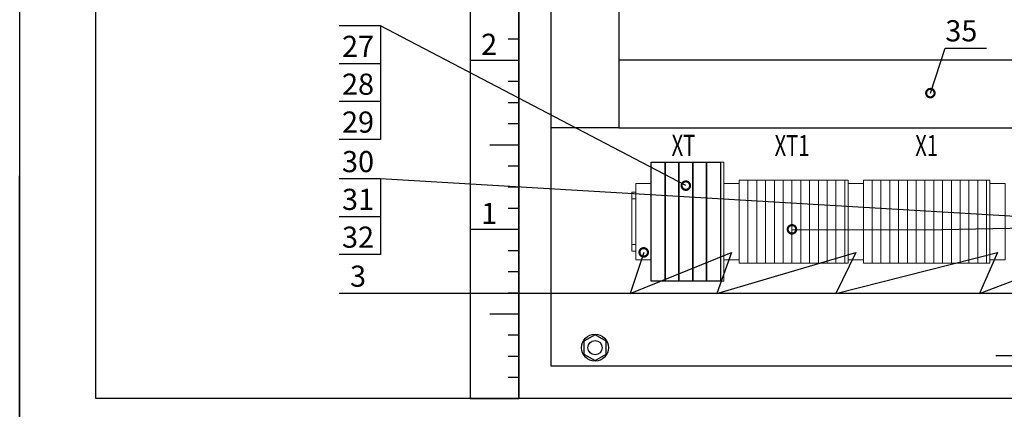
# Model space of a CAD drawing. Units: millimetres. Extents: x 8163 to 19378, y -944 to 1813.
# Drawn here: x 17448 to 17565, y -745 to -699 of the extents above; entities that cross this region are included whole.
import ezdxf
from ezdxf import colors
from ezdxf.entities.mleader import LeaderData, LeaderLine
from ezdxf.math import Vec2, Vec3

# ---------------------------------------------------------------- set-up
doc = ezdxf.new("R2010")
doc.units = ezdxf.units.MM
for name, color, linetype, lineweight in [('A-DETL-THIN', 7, 'Continuous', 18), ('Автоматика', 7, 'Continuous', 25), ('Автоматика провода', 7, 'Continuous', 30), ('выносные', 7, 'Continuous', 20), ('Штампы', 7, 'Continuous', 15)]:
    doc.layers.add(name, color=color, linetype=linetype, lineweight=lineweight)
doc.layers.add('Автоматика-текст', color=7, linetype='Continuous')
doc.layers.add('Невидимый', color=251, linetype='Continuous', lineweight=0, plot=False)
doc.styles.add('GOST B', font='isocpeur.ttf', dxfattribs={"width": 0.7, "oblique": 15})
doc.styles.get("Standard").update_dxf_attribs({"font": 'arial.ttf'})

# ---------------------------------------------------------------- blocks, each defined once
blk = doc.blocks.new('_DotSmall')
at = {"color": 0, "const_width": 0.5}
blk.add_lwpolyline([(-0.0625, 0, 1), (0.0625, 0, 1)], format="xyb", close=True, dxfattribs=at)

msp = doc.modelspace()

# ---------------------------------------------------------------- linework, layer by layer
for p, q in [((17501.4, -624.14), (17501.4, -744.14)), ((17505.86, -701.64), (17507.14, -701.64)), ((17501.4, -704.14), (17507.14, -704.14)), ((17505.86, -706.64), (17507.14, -706.64)), ((17505.86, -709.14), (17507.14, -709.14)), ((17505.86, -711.64), (17507.14, -711.64)), ((17503.71, -714.14), (17507.14, -714.14)), ((17505.86, -716.64), (17507.14, -716.64)), ((17505.86, -719.14), (17507.14, -719.14)), ((17505.86, -721.64), (17507.14, -721.64)), ((17501.4, -724.14), (17507.14, -724.14)), ((17505.86, -726.64), (17507.14, -726.64)), ((17505.86, -729.14), (17507.14, -729.14)), ((17505.86, -731.64), (17507.14, -731.64)), ((17503.71, -734.14), (17507.14, -734.14)), ((17505.86, -736.64), (17507.14, -736.64)), ((17505.86, -739.14), (17507.14, -739.14)), ((17505.86, -741.64), (17507.14, -741.64)), ((17507.14, -744.14), (17507.14, -741.64)), ((17501.4, -744.14), (17507.14, -744.14))]:
    msp.add_line(p, q)
at = {"lineweight": 18, "ltscale": 0.08}
for p, q in [((17520.47, -719.74), (17520.47, -726.74)), ((17520.47, -719.74), (17520.97, -719.74)), ((17520.47, -720.54), (17520.97, -720.54)), ((17520.47, -725.94), (17520.97, -725.94)), ((17520.47, -726.74), (17520.97, -726.74))]:
    msp.add_line(p, q, dxfattribs=at)
for points in [[(17490.77, -700.09), (17490.77, -704.57), (17485.9, -704.57)], [(17490.77, -704.57), (17490.77, -709.05), (17485.9, -709.05)], [(17490.77, -709.05), (17490.77, -713.52), (17485.9, -713.52)], [(17490.77, -718.18), (17490.77, -722.66), (17485.9, -722.66)], [(17490.77, -722.66), (17490.77, -727.14), (17485.9, -727.14)]]:
    msp.add_lwpolyline(points)
at = {"elevation": 0}
for points in [[(17522.77, -716.21), (17524.41, -716.21), (17524.41, -730.27), (17522.77, -730.27)], [(17524.41, -716.21), (17526.05, -716.21), (17526.05, -730.27), (17524.41, -730.27)], [(17526.05, -716.21), (17527.69, -716.21), (17527.69, -730.27), (17526.05, -730.27)], [(17527.69, -716.21), (17529.33, -716.21), (17529.33, -730.27), (17527.69, -730.27)], [(17529.33, -716.21), (17530.97, -716.21), (17530.97, -730.27), (17529.33, -730.27)]]:
    msp.add_lwpolyline(points, close=True, dxfattribs=at)
at = {"lineweight": 25}
msp.add_lwpolyline([(17516.14, -736.62), (17514.82, -737.38), (17514.82, -738.91), (17516.14, -739.67), (17517.46, -738.91), (17517.46, -737.38)], close=True, dxfattribs=at)
for radius in [1.6, 0.84]:
    msp.add_circle((17516.14, -738.14), radius, dxfattribs=at)
at = {"layer": 'A-DETL-THIN', "color": 0, "lineweight": 18, "elevation": 0}
for points in [[(17530.97, -730.27), (17531.37, -730.27), (17531.37, -716.21), (17530.97, -716.21)], [(17520.97, -727.74), (17522.77, -727.74), (17522.77, -718.74), (17520.97, -718.74)], [(17531.37, -727.74), (17533.17, -727.74), (17533.17, -718.74), (17531.37, -718.74)], [(17533.17, -728.13), (17534.21, -728.13), (17534.21, -718.35), (17533.17, -718.35)], [(17534.21, -728.13), (17535.25, -728.13), (17535.25, -718.35), (17534.21, -718.35)], [(17535.25, -728.13), (17536.29, -728.13), (17536.29, -718.35), (17535.25, -718.35)], [(17536.29, -728.13), (17537.33, -728.13), (17537.33, -718.35), (17536.29, -718.35)], [(17537.33, -728.13), (17538.37, -728.13), (17538.37, -718.35), (17537.33, -718.35)], [(17538.37, -728.13), (17539.41, -728.13), (17539.41, -718.35), (17538.37, -718.35)], [(17539.41, -728.13), (17540.45, -728.13), (17540.45, -718.35), (17539.41, -718.35)], [(17540.45, -728.13), (17541.49, -728.13), (17541.49, -718.35), (17540.45, -718.35)], [(17541.49, -728.13), (17542.53, -728.13), (17542.53, -718.35), (17541.49, -718.35)], [(17542.53, -728.13), (17543.57, -728.13), (17543.57, -718.35), (17542.53, -718.35)], [(17543.57, -728.13), (17544.61, -728.13), (17544.61, -718.35), (17543.57, -718.35)], [(17544.61, -728.13), (17545.65, -728.13), (17545.65, -718.35), (17544.61, -718.35)], [(17545.65, -728.13), (17546.05, -728.13), (17546.05, -718.35), (17545.65, -718.35)], [(17546.05, -727.74), (17547.85, -727.74), (17547.85, -718.74), (17546.05, -718.74)], [(17547.85, -728.13), (17548.89, -728.13), (17548.89, -718.35), (17547.85, -718.35)], [(17548.89, -728.13), (17549.93, -728.13), (17549.93, -718.35), (17548.89, -718.35)], [(17549.93, -728.13), (17550.97, -728.13), (17550.97, -718.35), (17549.93, -718.35)], [(17550.97, -728.13), (17552.01, -728.13), (17552.01, -718.35), (17550.97, -718.35)], [(17552.01, -728.13), (17553.05, -728.13), (17553.05, -718.35), (17552.01, -718.35)], [(17553.05, -728.13), (17554.09, -728.13), (17554.09, -718.35), (17553.05, -718.35)], [(17554.09, -728.13), (17555.13, -728.13), (17555.13, -718.35), (17554.09, -718.35)], [(17555.13, -728.13), (17556.17, -728.13), (17556.17, -718.35), (17555.13, -718.35)], [(17556.17, -728.13), (17557.21, -728.13), (17557.21, -718.35), (17556.17, -718.35)], [(17557.21, -728.13), (17558.25, -728.13), (17558.25, -718.35), (17557.21, -718.35)], [(17558.25, -728.13), (17559.29, -728.13), (17559.29, -718.35), (17558.25, -718.35)], [(17559.29, -728.13), (17560.33, -728.13), (17560.33, -718.35), (17559.29, -718.35)], [(17560.33, -728.13), (17561.37, -728.13), (17561.37, -718.35), (17560.33, -718.35)], [(17561.37, -728.13), (17562.41, -728.13), (17562.41, -718.35), (17561.37, -718.35)], [(17562.41, -728.13), (17562.81, -728.13), (17562.81, -718.35), (17562.41, -718.35)], [(17562.81, -727.74), (17564.61, -727.74), (17564.61, -718.74), (17562.81, -718.74)]]:
    msp.add_lwpolyline(points, close=True, dxfattribs=at)
at = {"layer": 'Автоматика', "color": 0, "lineweight": 25, "ltscale": 10, "elevation": 0}
for points in [[(17510.94, -632.17), (17518.94, -632.17), (17518.94, -712.14), (17510.94, -712.14)], [(17615.34, -712.14), (17615.34, -704.14), (17518.94, -704.14), (17518.94, -712.14)]]:
    msp.add_lwpolyline(points, close=True, dxfattribs=at)
at = {"layer": 'Автоматика провода', "lineweight": 30}
for points in [[(17457.14, -624.14), (17507.14, -624.14), (17507.14, -744.14), (17457.14, -744.14)], [(17507.14, -624.14), (17627.14, -624.14), (17627.14, -744.14), (17507.14, -744.14)], [(17510.94, -627.94), (17623.34, -627.94), (17623.34, -740.34), (17510.94, -740.34)]]:
    msp.add_lwpolyline(points, close=True, dxfattribs=at)
at = {"layer": 'Невидимый'}
msp.add_lwpolyline([(17448.15, -574.3), (17843.15, -574.3), (17843.15, -861.3), (17448.14, -861.3)], close=True, dxfattribs=at)
at = {"layer": 'Штампы', "linetype": 'Continuous', "lineweight": 30}
for points in [[(17448.15, -574.3), (17843.15, -574.3), (17843.15, -861.3), (17448.14, -861.3)], [(17448.15, -574.3), (17843.15, -574.3), (17843.15, -861.3), (17448.15, -861.3)]]:
    msp.add_lwpolyline(points, close=True, dxfattribs=at)

# ---------------------------------------------------------------- texts
at = {"layer": 'Автоматика-текст', "style": 'GOST B', "oblique": 15, "width": 0.7}
for s, p in [('XТ', (17525.19, -715.46)), ('XТ1', (17537.36, -715.49)), ('X1', (17553.98, -715.49))]:
    msp.add_text(s, height=2.5, dxfattribs=at).set_placement(p)
at = {"layer": 'Автоматика-текст', "ltscale": 100, "char_height": 2.5, "width": 3.5628, "attachment_point": 5, "line_spacing_factor": 0.864, "style": 'GOST B'}
for s, insert in [('35', (17559.43, -701)), ('27', (17488.13, -702.84)), ('28', (17488.13, -707.31)), ('29', (17488.13, -711.79)), ('30', (17488.13, -716.46)), ('31', (17488.13, -720.93)), ('32', (17488.13, -725.4)), ('3', (17488.13, -730.01))]:
    msp.add_mtext(s, dxfattribs=dict(at, insert=insert))
at = {"layer": 'выносные', "char_height": 2.5, "attachment_point": 1, "style": 'GOST B'}
for s, insert in [('2', (17502.68, -701.02)), ('1', (17502.68, -721.02))]:
    msp.add_mtext(s, dxfattribs=dict(at, insert=insert))

# ---------------------------------------------------------------- leaders
at = {"layer": 'Автоматика'}
ml = msp.add_multileader_mtext('Standard', dxfattribs=at)
ml.set_content('', color=256)
ml.set_leader_properties()
ml.set_arrow_properties(name='DOTSMALL')
ml.build(insert=Vec2(0, 0))
ml.multileader.update_dxf_attribs({"arrow_head_size": 2})
ctx = ml.context
ctx.base_point, ctx.arrow_head_size, ctx.plane_origin = Vec3(17481.9, -700.09), 2, Vec3(17479.59, -690.66)
ctx.text_align_type = 2
notes = []
notes.append((ctx, [(1, (1, 1, 0), (17490.77, -700.09), (-1, 0), 4.87, [(0, [(17526.87, -718.98)], 0, [])])]))
ctx.mtext.insert, ctx.mtext.alignment, ctx.mtext.flow_direction = Vec3(17483.9, -698.09), 3, 5
ml = msp.add_multileader_mtext('Standard', dxfattribs=at)
ml.set_content('', color=256)
ml.set_leader_properties()
ml.set_arrow_properties(name='DOTSMALL')
ml.build(insert=Vec2(0, 0))
ml.multileader.update_dxf_attribs({"arrow_head_size": 2})
ctx = ml.context
ctx.base_point, ctx.arrow_head_size, ctx.plane_origin = Vec3(17562.41, -702.72), 2, Vec3(17550.89, -700.06)
ctx.text_align_type = 2
notes.append((ctx, [(0, (1, 1, 0), (17557.53, -702.72), (1, 0), 4.87, [(0, [(17555.77, -708.04)], 0, [])])]))
ctx.mtext.insert, ctx.mtext.alignment, ctx.mtext.flow_direction = Vec3(17564.41, -700.72), 3, 5
ml = msp.add_multileader_mtext('Standard', dxfattribs=at)
ml.set_content('', color=256)
ml.set_leader_properties()
ml.set_arrow_properties(name='DOTSMALL')
ml.build(insert=Vec2(0, 0))
ml.multileader.update_dxf_attribs({"arrow_head_size": 2})
ctx = ml.context
ctx.base_point, ctx.arrow_head_size, ctx.plane_origin = Vec3(17481.9, -718.18), 2, Vec3(17479.59, -712.66)
ctx.text_align_type = 2
notes.append((ctx, [(1, (1, 1, 0), (17490.77, -718.18), (-1, 0), 4.87, [(3, [(17539.41, -724.15), (17555.13, -724.21), (17569.81, -723.93), (17576.17, -723.24)], 0, [])])]))
ctx.mtext.insert, ctx.mtext.alignment, ctx.mtext.flow_direction = Vec3(17483.9, -716.18), 3, 5
ml = msp.add_multileader_mtext('Standard', dxfattribs=at)
ml.set_content('', color=256)
ml.set_leader_properties()
ml.set_arrow_properties(name='DOTSMALL')
ml.build(insert=Vec2(0, 0))
ml.multileader.update_dxf_attribs({"arrow_head_size": 2})
ctx = ml.context
ctx.base_point, ctx.arrow_head_size, ctx.plane_origin = Vec3(17481.9, -731.74), 2, Vec3(17479.59, -729.08)
ctx.text_align_type = 2
notes.append((ctx, [(1, (1, 1, 0), (17490.77, -731.74), (-1, 0), 4.87, [(5, [(17521.89, -726.87), (17520.29, -731.74), (17532.27, -726.87), (17530.52, -731.74), (17546.95, -726.87), (17544.61, -731.74), (17563.71, -726.87), (17561.56, -731.74), (17574.23, -726.87), (17572.45, -731.74), (17578.51, -726.87), (17576.53, -731.74)], 0, [])])]))
ctx.mtext.insert, ctx.mtext.alignment, ctx.mtext.flow_direction = Vec3(17483.9, -729.74), 3, 5
ml = msp.add_multileader_mtext('Standard', dxfattribs=at)
ml.set_content('', color=256)
ml.set_leader_properties()
ml.set_arrow_properties(name='DOTSMALL')
ml.build(insert=Vec2(0, 0))
ml.multileader.update_dxf_attribs({"arrow_head_size": 2})
ctx = ml.context
ctx.base_point, ctx.arrow_head_size, ctx.plane_origin = Vec3(17559.49, -739.09), 2, Vec3(17558.32, -736.15)
ctx.text_align_type = 2
notes.append((ctx, [(1, (1, 1, 0), (17568.37, -739.09), (-1, 0), 4.87, [(0, [(17572.83, -735.84)], 0, [])])]))
ctx.mtext.insert, ctx.mtext.alignment, ctx.mtext.flow_direction = Vec3(17561.49, -737.09), 3, 5
for ctx, leaders in notes:
    for number, flags, end, landing, length, lines in leaders:
        leader = LeaderData()
        leader.index, (leader.has_last_leader_line, leader.has_dogleg_vector, leader.attachment_direction) = number, flags
        leader.last_leader_point, leader.dogleg_vector, leader.dogleg_length = Vec3(end), Vec3(landing), length
        for number, points, colour, breaks in lines:
            line = LeaderLine()
            line.index, line.vertices, line.color, line.breaks = number, Vec3.list(points), colors.encode_raw_color(colour), breaks
            leader.lines.append(line)
        ctx.leaders.append(leader)

doc.saveas('drawing.dxf')
